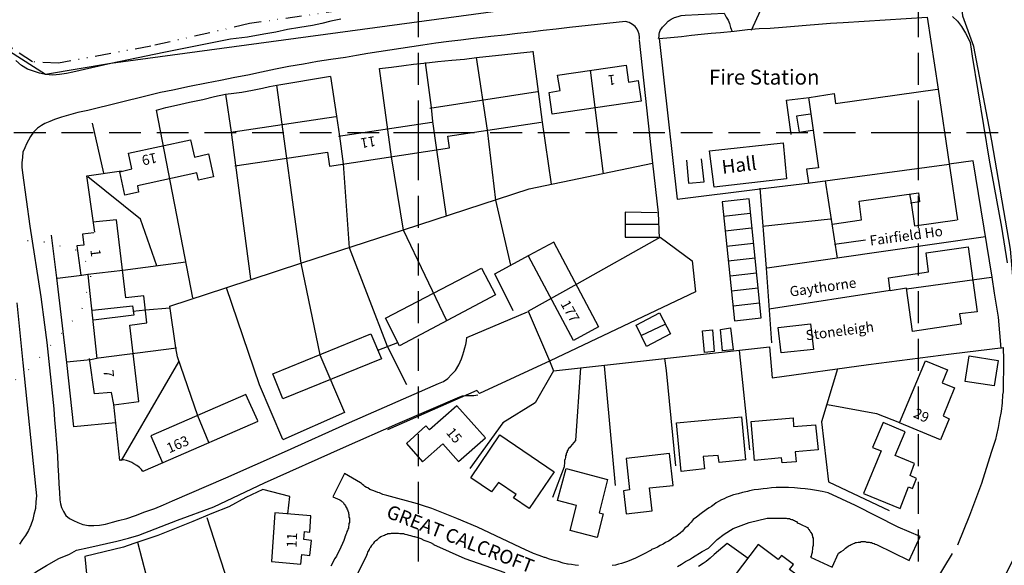
# Model space of a CAD drawing. Extents: x 394171 to 396797, y 244969 to 246305.
# Drawn here: x 394620 to 394817, y 245314 to 245423 of the extents above; entities that cross this region are included whole.
import ezdxf

# ---------------------------------------------------------------- set-up
doc = ezdxf.new("R2010")
doc.units = 0
doc.header["$LTSCALE"] = 0.5
doc.header["$MEASUREMENT"] = 0
doc.header["$PDMODE"] = 2
doc.header["$PDSIZE"] = 5
for name, pattern in [('DASHED', [19.05, 12.7, -6.35]), ('DIVIDE2', [15.875, 6.35, -3.175, 0, -3.175, 0, -3.175]), ('DOT', [6.35, 0, -6.35])]:
    doc.linetypes.add(name, pattern=pattern)
for name, color, linetype in [('CONSERVATION', 2, 'DIVIDE2'), ('CONTOURS', 15, 'DOT'), ('GRID', 10, 'DASHED'), ('GRIDPLOT', 4, 'CONTINUOUS'), ('MONS_P', 2, 'CONTINUOUS'), ('OS_BLDG', 7, 'CONTINUOUS'), ('OS_LINE', 7, 'CONTINUOUS'), ('OS_ROAD', 7, 'CONTINUOUS'), ('OS_TBLD', 7, 'CONTINUOUS'), ('OS_TROD', 7, 'CONTINUOUS'), ('SITES', 2, 'CONTINUOUS')]:
    doc.layers.add(name, color=color, linetype=linetype)
doc.styles.add('ROMANS', font='ROMANS.shx', dxfattribs={"width": 0.75, "height": 6})

msp = doc.modelspace()

# ---------------------------------------------------------------- linework, layer by layer
at = {"layer": 'CONSERVATION'}
msp.add_lwpolyline([(394684.66, 245424.44), (394666.21, 245421.79), (394646.47, 245417.29), (394628.02, 245413.89), (394622.82, 245414.14), (394618.73, 245416.81), (394616.83, 245421.33), (394610.5, 245445.06)], dxfattribs=at)
at = {"layer": 'CONTOURS', "flags": 128}
msp.add_lwpolyline([(394200, 245293.03), (394203.13, 245291.07), (394210.3, 245289.15), (394221.9, 245286.7), (394226.5, 245284.18), (394231.1, 245282.22), (394238.67, 245282.3), (394250.95, 245283.01), (394258.53, 245283.09), (394266.52, 245283.6), (394273.67, 245283.68), (394282.24, 245283.77), (394297.04, 245276.92), (394315.8, 245272.98), (394326.54, 245271.09), (394341.72, 245268.68), (394347.86, 245268.75), (394353.88, 245266.81), (394361.62, 245265.46), (394367.63, 245264.53), (394374.2, 245264.6), (394387.45, 245268.74), (394392.42, 245271.79), (394398.94, 245276.44), (394407.05, 245280.52), (394412.01, 245283.72), (394414.53, 245289.32), (394421.78, 245279.25), (394426.41, 245274.16), (394431.44, 245271.78), (394439.03, 245270.29), (394448.77, 245267.82), (394457.78, 245267.49), (394465.92, 245267.57), (394474.5, 245267.66), (394481.63, 245268.74), (394486.76, 245270.22), (394493.32, 245271.87), (394502.43, 245275.54), (394506.38, 245279.58), (394510.35, 245283.2), (394514.87, 245288.39), (394519.39, 245292.87), (394525.52, 245294.08), (394532.53, 245294.15), (394540.66, 245295.67), (394546.79, 245296.73), (394553.32, 245301.38), (394558.25, 245307.57), (394562.34, 245313.19), (394567.85, 245319.25), (394572.19, 245327.02), (394577.3, 245330.5), (394583.83, 245334.71), (394587.79, 245338.33), (394593.36, 245339.39), (394602.05, 245341.48), (394610.04, 245343), (394616.7, 245348.64), (394621.66, 245352.27), (394627.73, 245358.91), (394632.68, 245364.53), (394634.6, 245371.7), (394632.55, 245376.25), (394624.96, 245378.17), (394618.38, 245378.67), (394609.66, 245378.58), (394600.64, 245379.91), (394583.29, 245385.3), (394579.25, 245388.83), (394580.64, 245392.99), (394585.74, 245397.48), (394595.83, 245402.73), (394603.38, 245404.81), (394608.35, 245407.43), (394609.9, 245410.02), (394609.84, 245415.6), (394609.22, 245419.59), (394606.74, 245425.14), (394603.5, 245433.25), (394602.43, 245440.24), (394602.34, 245448.39), (394603.27, 245454.97), (394604.35, 245461.13), (394608.31, 245465.17), (394610.81, 245471.77), (394612.2, 245475.36), (394611.66, 245486.5), (394607.48, 245489.46), (394602.87, 245492.98), (394599.8, 245499.53), (394595.13, 245508.62), (394587.98, 245522.27), (394582.27, 245535.35), (394574.96, 245550.43), (394572.27, 245561.12), (394570.76, 245568.68), (394570.7, 245574.25), (394573.06, 245580.85), (394575.57, 245587.45), (394578.5, 245593.63), (394581.58, 245599.66), (394586.51, 245606.43), (394589.98, 245616.47), (394592.9, 245623.65), (394594.83, 245630.24), (394595.33, 245637.39), (394595.28, 245642.4), (394595.23, 245646.97), (394596.17, 245652.12), (394598.7, 245656.15), (394601.66, 245659.76), (394605.21, 245662.37), (394608.76, 245664.84), (394615.3, 245667.48), (394621.27, 245670.54), (394626.35, 245677.31), (394629.89, 245679.78), (394632.86, 245683.39), (394635.38, 245687.41), (394638.36, 245690.02), (394641.92, 245691.06), (394646.92, 245691.68), (394652.48, 245692.17), (394656.64, 245691.21), (394660.73, 245683.25), (394662.37, 245676.55), (394662.44, 245669.98), (394661.42, 245658.39), (394662.1, 245647.68), (394662.2, 245638.54), (394661.76, 245626.38), (394661.85, 245617.81), (394663.09, 245609.25), (394665.61, 245600.13), (394667.32, 245587.43), (394668.95, 245581.87), (394671.46, 245574.32), (394677.11, 245567.24), (394684.31, 245561.74), (394690.92, 245558.38), (394697.5, 245557.88), (394704.65, 245557.95), (394709.63, 245560.01), (394714.15, 245564.63), (394720.22, 245571.84), (394724.73, 245578.46), (394728.66, 245585.08), (394733.18, 245589.7), (394742.27, 245595.37), (394750.79, 245600.46), (394757.32, 245604.1), (394762.41, 245609.73), (394766.9, 245617.36), (394769.25, 245624.53), (394771.73, 245633.7), (394772.22, 245640.85), (394771.02, 245646.41), (394769.55, 245650.83), (394767.92, 245655.95), (394768.43, 245661.96), (394768.37, 245667.54), (394768.74, 245673.11), (394769.67, 245679.84), (394772.16, 245686.87), (394776.67, 245693.06), (394780.6, 245699.68), (394785.09, 245707.87), (394790.59, 245714.51), (394798.1, 245720.59), (394805.76, 245725.82), (394812.28, 245730.89), (394820.37, 245736.12), (394826.89, 245741.19), (394832.45, 245742.82), (394837, 245745.44), (394839.94, 245750.48), (394841.89, 245756.07), (394843.84, 245760.66), (394844.78, 245765.68), (394847.31, 245769.85), (394851.85, 245773.47), (394856.82, 245775.95), (394864.94, 245779.18), (394874.62, 245782.72), (394880.57, 245787.35), (394887.08, 245793), (394894.17, 245798.22), (394900.12, 245803.85), (394906.2, 245809.92), (394912.69, 245817.71), (394917.78, 245822.76), (394922.74, 245826.39), (394929.29, 245829.03), (394936.82, 245833.11), (394945.48, 245838.78), (394952.01, 245842.42), (394959.56, 245845.5), (394967.07, 245850.73), (394972.62, 245853.22), (394979.75, 245854.87), (394985.75, 245855.36), (394993.89, 245855.44), (395008.61, 245855.6), (395010, 245880), (395010, 245885), (395010, 245890), (395005, 245895), (395000, 245900), (395000, 245900), (394999.79, 245938.89), (394993.78, 245971.6), (394965.04, 246004.85), (394940.35, 245998.05), (394933.92, 245992.88), (394928.11, 245985.58), (394923.11, 245979.88), (394915.49, 245960.38), (394908.84, 245947.06), (394902.54, 245936.75), (394893.19, 245922.79), (394889.31, 245918.25), (394880.98, 245908.89), (394870.53, 245898.89), (394861.19, 245890.07), (394850.31, 245880.21), (394841.36, 245872.83), (394831.39, 245865.99), (394821.38, 245861.16), (394813.26, 245859.94), (394803.12, 245859.67), (394794.13, 245859.44), (394773.28, 245858.88), (394744.75, 245846.41), (394730.1, 245843.6), (394709.91, 245839.92), (394700.42, 245836.67), (394689.35, 245833.8), (394678.28, 245831.08), (394667.14, 245830.78), (394653, 245830.84), (394636.33, 245828.82), (394630.13, 245830.8), (394625.02, 245835.24), (394622.74, 245840.18), (394623.54, 245847.78), (394626.72, 245862.58), (394634.59, 245872.93), (394643.49, 245882.31), (394653.81, 245891.73), (394660.79, 245897.92), (394665.66, 245903.19), (394671.08, 245908.91), (394681.56, 245917.76), (394684.56, 245917.84), (394691.14, 245917.44), (394697.32, 245916.17), (394704.46, 245916.36), (394711.39, 245919.12), (394720.34, 245926.36), (394727.75, 245932.7), (394732.16, 245938.81), (394735.51, 245947.05), (394739.96, 245951.74), (394744.93, 245952.87), (394750.57, 245950.45), (394755.84, 245945.58), (394763.64, 245937.22), (394770.95, 245930.7), (394777.07, 245926.43), (394782.65, 245926), (394791.18, 245927.8), (394796.21, 245931.94), (394799.68, 245936.03), (394803.51, 245942.27), (394807.49, 245948.38), (394814.34, 245954.13), (394818.35, 245959.38), (394822.64, 245964.5), (394831.54, 245973.88), (394836.54, 245979.16), (394841.33, 245987.28), (394847.14, 245999.73), (394850.9, 246008.83), (394852.66, 246018.02), (394854.34, 246030.21), (394857.28, 246038), (394858.05, 246046.6), (394860.85, 246054.25), (394862.26, 246060.43), (394863.47, 246068.46), (394864.21, 246083.77), (394867.56, 246086.86), (394876.48, 246095.24), (394886.98, 246103.52), (394893.33, 246111.83), (394899.7, 246119.57), (394907.09, 246126.34), (394910.49, 246133.15), (394909.33, 246139.12), (394906.25, 246142.04), (394901.6, 246145.06), (394896.38, 246147.92), (394893.27, 246151.84), (394893.13, 246157.41), (394909.72, 246221.29), (394918.86, 246253.97), (394921.36, 246294.47), (394922.35, 246300)], dxfattribs=at)
at = {"layer": 'GRID', "color": 252}
for points in [[(394700, 245000), (394700, 246300)], [(394800, 245000), (394800, 246300)], [(394200, 245400), (395300, 245400)]]:
    msp.add_lwpolyline(points, dxfattribs=at)
at = {"layer": 'GRIDPLOT'}
for p in [(394700, 245400), (394800, 245400)]:
    msp.add_point(p, dxfattribs=at)
at = {"layer": 'MONS_P'}
msp.add_lwpolyline([(394814.14, 245294.42), (394817.51, 245311.92), (394821.6, 245319.96), (394822.9, 245328.62), (394821.29, 245342.59), (394820.08, 245357.39), (394818.4, 245376.74), (394814.65, 245398.39), (394811.07, 245417.24), (394808.84, 245423.26), (394807.6, 245438.14), (394811.01, 245448.39), (394816.96, 245467.43)], dxfattribs=at)
at = {"layer": 'OS_BLDG', "color": 252}
for points in [[(394727.8, 245411.5), (394741.5, 245413.5), (394742, 245410.1), (394743.9, 245410.4), (394744.5, 245406.3), (394726.7, 245403.7), (394726.1, 245408), (394728.3, 245408.4), (394727.8, 245411.5)], [(394778.1, 245407), (394783.1, 245407.8), (394783.4, 245405.8), (394803.8, 245408.7)], [(394803.9, 245408.7), (394806.1, 245393.8)], [(394702.3, 245404.9), (394723.8, 245408.2)], [(394724.8, 245402.1), (394724, 245408.2)], [(394778, 245407), (394780, 245393), (394777.6, 245392.7), (394778, 245390)], [(394702.9, 245402.2), (394702.6, 245405)], [(394662.5, 245400.1), (394683.5, 245403.2)], [(394684.3, 245399.3), (394683.7, 245403.3)], [(394663.3, 245393.4), (394681.8, 245396.1), (394682.2, 245393.3), (394706.2, 245397), (394705.9, 245399.3), (394724.5, 245402.1)], [(394684, 245399.3), (394702.7, 245402.1)], [(394642, 245395.9), (394654.4, 245398.6), (394655.2, 245395.1), (394658, 245395.8), (394659, 245391.2), (394656, 245390.5), (394655.7, 245392), (394643.8, 245389.4), (394644, 245388.1), (394641.3, 245387.5), (394640.3, 245392.2), (394642.7, 245392.8), (394642, 245395.9)], [(394663.5, 245393.5), (394662.6, 245400.1)], [(394758.2, 245396.4), (394772.9, 245398), (394773.6, 245390.8), (394759.1, 245389.1), (394758.2, 245396.4)], [(394778.3, 245390), (394806.1, 245393.7)], [(394806.1, 245393.8), (394807.8, 245382.6)], [(394768.3, 245388.8), (394778.3, 245390)], [(394769.6, 245372.9), (394768.3, 245388.9)], [(394783.8, 245374.9), (394781.4, 245390.4)], [(394782.7, 245381.7), (394788.6, 245382.6), (394788.1, 245386.3), (394800, 245388), (394800.2, 245386.2), (394798.4, 245385.9)], [(394798.5, 245386), (394799.2, 245381.4), (394807.7, 245382.6)], [(394768.8, 245381.3), (394782.4, 245382.8)], [(394639.1, 245345.6), (394644.1, 245346.3), (394642.3, 245361.5), (394645.7, 245362), (394645.1, 245367.4), (394641.5, 245367), (394639.6, 245382.6), (394634.9, 245382.1)], [(394635.3, 245380.1), (394635, 245382)], [(394635.1, 245380), (394632.8, 245379.7), (394633.1, 245377.5), (394631.7, 245377.4), (394632.5, 245371.5)], [(394727, 245378.2), (394736, 245361.2), (394731, 245358.5), (394722, 245375.3)], [(394722.1, 245375.5), (394727.1, 245378.2)], [(394794.3, 245368.4), (394794, 245371), (394802, 245372.2), (394801.5, 245376), (394809.9, 245377.2), (394811.7, 245364.2), (394808.2, 245363.8), (394808.5, 245361.7), (394798.8, 245360.3), (394797.6, 245368.9), (394794.3, 245368.4)], [(394783.7, 245374.9), (394769.7, 245372.9)], [(394693.4, 245362.9), (394712.6, 245372.9), (394715.4, 245367.6), (394696.2, 245357.4), (394693.4, 245362.9)], [(394632.7, 245371.5), (394633.9, 245371.7)], [(394633.9, 245371.6), (394635.7, 245354.9)], [(394634.8, 245364.5), (394642.8, 245365.4), (394643.1, 245363.5), (394635, 245362.5)], [(394642.9, 245364.3), (394645.4, 245364.6)], [(394670.9, 245351.8), (394690.5, 245359.8), (394692.6, 245354.8), (394672.9, 245346.8), (394670.9, 245351.8)], [(394639.1, 245345.7), (394638.6, 245348.1), (394635.2, 245347.8), (394634.2, 245354.9)], [(394634.4, 245354.7), (394636, 245355)], [(394796.2, 245342), (394801.4, 245354.4), (394805.8, 245352.6), (394804.7, 245350), (394807.2, 245349), (394804.9, 245343.4), (394806.1, 245342.8), (394804.4, 245338.6), (394796.2, 245342)], [(394667.9, 245342.4), (394665.5, 245347.7), (394646.5, 245339.4), (394648.8, 245334)], [(394713.4, 245339), (394707.7, 245345.4), (394702.2, 245340.6), (394701.5, 245341.4), (394697.6, 245337.9), (394700.8, 245334.2), (394704.9, 245337.8), (394708, 245334.3), (394713.4, 245339)], [(394667.9, 245342.3), (394648.9, 245334)], [(394751.6, 245342), (394764.6, 245343.2), (394765.4, 245334.6), (394760.1, 245334.1), (394759.9, 245335.5), (394756.9, 245335.3), (394757.2, 245332.8), (394752.5, 245332.3), (394751.6, 245342)], [(394766.5, 245342.3), (394774.9, 245343), (394775, 245341.3), (394779.4, 245341.6), (394779.9, 245336.6), (394775.3, 245336.2), (394775.5, 245334.2), (394772.7, 245334), (394772.6, 245335), (394767.2, 245334.5), (394766.5, 245342.3)], [(394792.5, 245336.4), (394789, 245327.9), (394796.3, 245324.9), (394798, 245329.2), (394798.8, 245328.9), (394799.6, 245330.9), (394798.3, 245331.5), (394799.2, 245333.9), (394795.3, 245335.5), (394797.3, 245340.2), (394792.9, 245342.1), (394790.8, 245337.1), (394792.5, 245336.4)], [(394716.3, 245339.6), (394727.1, 245332.2), (394722.1, 245324.9), (394719, 245327), (394719.5, 245327.7), (394716, 245330.1), (394714.6, 245328.2), (394710.5, 245331), (394716.3, 245339.6)], [(394750.2, 245335.9), (394741.5, 245334.9), (394742.2, 245328.6), (394741, 245328.4), (394741.5, 245323.8), (394746.7, 245324.4), (394746.2, 245329), (394750.9, 245329.5), (394750.2, 245335.9)], [(394729.5, 245332.9), (394737.8, 245330.7), (394736.1, 245324), (394736.9, 245323.8), (394735.7, 245319.1), (394730.3, 245320.5), (394731.6, 245325.5), (394727.8, 245326.5), (394729.5, 245332.9)], [(394671.3, 245324), (394670.6, 245314.3), (394676.5, 245313.8), (394676.7, 245315.7), (394678.3, 245315.5), (394678.6, 245318.5), (394677.1, 245318.7), (394677.2, 245320.3), (394678.3, 245320.2), (394678.5, 245323.4), (394671.3, 245324)], [(394767.9, 245317.7), (394763.1, 245311.4), (394769.7, 245306.5), (394771.2, 245308.5), (394774.9, 245305.7), (394778, 245309.9), (394774.2, 245312.7), (394775, 245313.7), (394772.6, 245315.5), (394771.9, 245314.7), (394767.9, 245317.7)]]:
    msp.add_lwpolyline(points, dxfattribs=at)
at = {"layer": 'OS_LINE', "color": 252}
for points in [[(394748.1, 245418.8), (394750.4, 245419), (394752.6, 245419.2), (394754.6, 245419.5), (394756.5, 245419.7), (394758.5, 245419.9), (394760.4, 245420), (394763.1, 245420.3), (394765.8, 245420.6), (394768.1, 245420.8), (394770.3, 245420.9), (394772.8, 245421.1), (394775.2, 245421.3), (394777.5, 245421.5), (394780, 245421.7), (394782.4, 245421.9), (394784.9, 245422), (394801.7, 245423.1), (394803.9, 245408.7)], [(394744.1, 245418.5), (394746.8, 245393.9), (394747.9, 245384), (394748.1, 245378.9)], [(394748.1, 245418.8), (394751.7, 245386.7), (394768.3, 245388.8)], [(394692.2, 245412.8), (394694.6, 245413.1), (394697.1, 245413.4), (394699, 245413.7), (394701.1, 245413.9), (394703.9, 245414.2), (394706.7, 245414.5), (394709.2, 245414.7), (394711.6, 245415), (394722.9, 245416.2)], [(394724, 245408.2), (394722.9, 245416.3)], [(394718.5, 245373.5), (394715.5, 245386.5), (394713.8, 245400.5), (394711.6, 245415)], [(394705.7, 245362.4), (394697, 245380.5), (394694.6, 245395.2), (394692.2, 245412.8)], [(394702.6, 245405), (394701.4, 245414)], [(394737, 245391.8), (394734.4, 245412.5)], [(394647.6, 245404.5), (394649.5, 245405), (394651.6, 245405.5), (394654.2, 245406.1), (394656.9, 245406.6), (394659.2, 245407.2), (394661.4, 245407.7), (394663.1, 245407.9), (394664.7, 245408.1), (394666.8, 245408.5), (394668.8, 245408.9), (394670.2, 245409.2), (394671.7, 245409.5), (394682.4, 245411.3)], [(394683.7, 245403.3), (394682.5, 245411.2)], [(394671.6, 245409.5), (394676.5, 245373.9), (394680.3, 245355.6), (394685.2, 245344.1)], [(394662.6, 245400.1), (394661.5, 245407.7)], [(394774.5, 245399.6), (394773.6, 245406.5), (394778.1, 245407)], [(394654.9, 245367), (394647.6, 245404.5)], [(394778.4, 245403.7), (394775.6, 245403.3), (394776.1, 245400.1), (394778.8, 245400.5)], [(394637.1, 245391.9), (394634.8, 245401.9)], [(394705.6, 245383.3), (394703.7, 245396.6), (394702.9, 245402.2)], [(394726.6, 245389.7), (394724.8, 245402.1)], [(394693.8, 245357.3), (394686.2, 245377), (394685, 245393.8), (394684.3, 245399.3)], [(394753.6, 245394.5), (394754, 245389.9), (394757.1, 245390.2), (394756.6, 245394.8)], [(394658.1, 245338.1), (394655.9, 245343.4), (394651.8, 245355.2), (394651.5, 245357), (394650.3, 245365.3), (394661.5, 245369), (394676.7, 245374), (394697, 245380.6), (394722.1, 245388.8), (394746.8, 245393.9)], [(394666.5, 245370.8), (394663.5, 245393.5)], [(394816.5, 245356.9), (394816, 245363.1), (394815.2, 245367.9), (394814.7, 245371.1), (394810.9, 245394.4), (394806.1, 245393.7)], [(394635, 245382), (394633.7, 245391.4), (394640.6, 245392.4)], [(394647.7, 245373.4), (394644.4, 245382.7), (394633.9, 245391.2)], [(394760.7, 245386.2), (394763.2, 245362.4), (394768.5, 245363), (394766.1, 245386.8), (394760.7, 245386.2)], [(394798.2, 245387.8), (394798.5, 245386)], [(394747.7, 245384), (394741.3, 245384.1), (394741.3, 245379.1), (394747.9, 245379.1)], [(394761, 245383.3), (394766.3, 245383.9)], [(394741.4, 245381.7), (394747.9, 245381.7)], [(394766.6, 245380.9), (394761.3, 245380.3)], [(394631.1, 245341.2), (394629.7, 245354.1), (394627.7, 245371), (394626.6, 245379.5)], [(394721.9, 245364.3), (394731.7, 245369.8), (394748.3, 245379.1), (394754.7, 245374.4), (394755.4, 245368.2), (394726.3, 245354.4), (394712.2, 245347.9), (394711.7, 245348.5), (394693.8, 245340.6)], [(394813.4, 245379.2), (394783.7, 245374.9)], [(394761.6, 245377.3), (394767, 245377.9)], [(394783.2, 245377.7), (394789.4, 245378.6)], [(394718.9, 245364.4), (394715.3, 245371.8), (394722.1, 245375.5)], [(394767.3, 245374.9), (394761.9, 245374.3)], [(394633.9, 245371.7), (394640.9, 245372.5), (394653.5, 245374.2)], [(394769.5, 245372.9), (394770.6, 245358)], [(394627.8, 245370.9), (394632.7, 245371.5)], [(394762.3, 245371.4), (394767.6, 245372)], [(394797.6, 245368.8), (394814.6, 245371.1)], [(394672.9, 245338.7), (394668.2, 245349.6), (394661.6, 245369)], [(394767.9, 245368.9), (394762.6, 245368.3)], [(394770.1, 245364.8), (394794.3, 245368.5)], [(394645.4, 245364.6), (394650.3, 245365)], [(394762.9, 245365.4), (394768.2, 245366)], [(394721.9, 245364.3), (394726.2, 245354.4), (394727, 245352.4), (394723.3, 245346), (394716.9, 245342), (394710.3, 245332.9)], [(394750.4, 245359.8), (394745.6, 245357.3), (394743.5, 245361.5), (394748.2, 245364), (394750.4, 245359.8)], [(394744.5, 245359.5), (394749.3, 245361.7)], [(394771.9, 245361.1), (394778.4, 245361.8), (394779, 245356.7), (394772.5, 245356), (394771.9, 245361.1)], [(394758.8, 245360.6), (394759.1, 245356.3), (394757.2, 245356.1), (394756.8, 245360.4), (394758.8, 245360.6)], [(394762.4, 245361), (394762.9, 245356.6), (394760.8, 245356.4), (394760.4, 245360.7), (394762.4, 245361)], [(394692.1, 245356.6), (394695.9, 245358.1)], [(394697.7, 245349.6), (394693.8, 245357.3)], [(394727, 245352.4), (394770.2, 245357.2), (394770.7, 245351), (394790, 245353.7), (394806.5, 245355.8), (394816.9, 245357.1), (394817, 245354.6), (394816.9, 245348.2), (394816.8, 245347.6), (394816.7, 245346), (394816.5, 245344.3), (394816.2, 245342.7), (394815.9, 245341.1), (394815.6, 245339.6), (394815.4, 245338.7), (394814.5, 245336.1), (394812.6, 245329.9), (394810.2, 245323.5), (394807.8, 245317.6)], [(394636, 245355), (394651.6, 245357)], [(394764.1, 245356.5), (394766.2, 245336.6)], [(394810.1, 245355.4), (394815.9, 245354.5), (394815.1, 245349.4), (394809.3, 245350.3), (394810.1, 245355.4)], [(394629.7, 245354.2), (394634.4, 245354.7)], [(394640.6, 245334.5), (394652.1, 245354.2)], [(394737.1, 245353.4), (394739.3, 245329.5)], [(394749.2, 245354.9), (394749.5, 245352.5), (394751.4, 245333.4)], [(394732.4, 245353), (394731.4, 245338.5), (394730.4, 245337.3), (394730.3, 245337.2), (394730.2, 245337), (394730, 245336.9), (394729.9, 245336.7), (394729.8, 245336.5), (394729.7, 245336.4), (394729.7, 245336.2), (394729.6, 245336), (394729.5, 245335.8), (394729.5, 245335.6), (394729.4, 245335.4), (394729.4, 245335.2), (394729.4, 245335.1), (394729.3, 245334.8), (394729.2, 245334.5), (394729.2, 245334.2), (394729.2, 245333.9), (394729.1, 245333.5), (394729.1, 245333.2), (394726.8, 245327.1)], [(394783.8, 245352.8), (394780.6, 245342.2), (394782, 245330.2), (394794.1, 245324.5)], [(394648.9, 245334), (394644.9, 245332.3), (394644.6, 245332.7), (394644.2, 245333.1), (394643.7, 245333.5), (394643.1, 245333.8), (394642.7, 245334.1), (394642.2, 245334.3), (394641.6, 245334.5), (394641, 245334.6), (394640.7, 245334.6), (394640.3, 245334.5), (394639.1, 245345.7)], [(394781.8, 245345.7), (394791.6, 245343.9), (394796.2, 245342.1)], [(394685.2, 245344.1), (394672.9, 245338.6)], [(394639.4, 245342), (394631.1, 245341.2)], [(394673.9, 245323.8), (394674.3, 245327.3), (394668.9, 245328.7), (394665.5, 245327.1), (394662.1, 245325.2), (394658.7, 245323.9), (394654.9, 245322.3), (394647.9, 245319.5), (394643.1, 245317.9), (394641, 245317.2), (394633.3, 245315.3), (394634, 245307.7), (394636.1, 245291.9)], [(394657.7, 245323.1), (394663.2, 245306)], [(394643.8, 245318.2), (394646.4, 245308.2), (394646.4, 245306.4)], [(394765.9, 245314.9), (394761.7, 245317.9), (394759.1, 245315.7), (394758.3, 245315), (394757.5, 245314.3), (394756.9, 245313.9), (394756, 245313.3)], [(394697.7, 245264.5), (394698.7, 245262.2), (394704.8, 245264.5), (394710.4, 245265.9), (394723.4, 245269.6), (394739.8, 245274.4), (394748.8, 245276.8), (394753.7, 245278.1), (394759.8, 245280.3), (394764.6, 245282.1), (394767.4, 245283.3), (394770.8, 245285.2), (394775.3, 245287.5), (394781.2, 245291.2), (394784.8, 245293.5), (394788, 245296), (394790.9, 245298.7), (394794.7, 245302.1), (394803.5, 245310.5), (394806.8, 245315.9)]]:
    msp.add_lwpolyline(points, dxfattribs=at)
at = {"layer": 'OS_ROAD', "color": 252}
for points in [[(394766.6, 245420.5), (394768.4, 245424.4)], [(394684.5, 245422.7), (394682.5, 245422.3), (394680.7, 245421.8), (394678.8, 245421.4), (394676.3, 245421), (394673.8, 245420.6), (394671.5, 245420.1), (394669.1, 245419.7), (394665.8, 245419.1), (394662.4, 245418.7), (394649.1, 245416), (394638.5, 245413.8), (394630.9, 245412.1), (394629.6, 245411.8), (394628.2, 245411.6), (394626.9, 245411.5), (394625.4, 245411.6), (394624.2, 245411.9), (394623, 245412.3), (394621.8, 245412.7), (394620.6, 245413.4), (394619.5, 245414.4)], [(394744.2, 245418.6), (394744.2, 245419.1), (394744.1, 245419.7), (394743.9, 245420.2), (394743.7, 245420.7), (394743.3, 245421.2), (394742.8, 245421.6), (394742.1, 245422), (394741.4, 245422.2), (394730.2, 245421), (394727.5, 245420.7), (394724.9, 245420.4), (394722.4, 245420.1), (394719.8, 245419.8), (394717.2, 245419.5), (394714.5, 245419.2), (394712.8, 245419), (394711, 245418.8), (394708.5, 245418.5), (394706.1, 245418.2), (394703.5, 245417.9), (394700.9, 245417.5), (394689.9, 245415.8), (394687.6, 245415.4), (394685.4, 245415), (394682.5, 245414.6), (394679.8, 245414.2), (394677, 245413.7), (394674.1, 245413.2), (394671.4, 245412.7), (394668.6, 245412.1), (394665.9, 245411.5), (394663.3, 245411), (394660.4, 245410.4), (394657.6, 245409.9), (394654.2, 245409.2), (394650.9, 245408.5), (394648.4, 245408), (394646, 245407.4), (394633.9, 245404.4), (394631.9, 245404), (394630, 245403.5), (394628.6, 245403.1), (394627.2, 245402.6), (394626.3, 245402.2), (394625.3, 245401.8), (394624.6, 245401.4), (394623.8, 245400.9), (394623, 245400.1), (394622.4, 245399.2), (394622, 245398.5), (394621.6, 245397.8), (394621.3, 245397), (394620.9, 245396.1), (394620.8, 245395.1), (394620.7, 245394), (394620.7, 245393.1), (394620.8, 245392), (394622.3, 245381.3), (394624.5, 245367.2), (394625.2, 245361.6), (394625.7, 245358.1), (394627.1, 245344.8), (394627.2, 245342.6), (394627.4, 245340.4), (394627.6, 245337.9), (394627.8, 245335.4), (394627.9, 245333.5), (394628, 245331.5), (394628.1, 245329.8), (394628.2, 245328.1), (394628.3, 245326.6), (394628.4, 245325.8), (394628.6, 245325.1), (394629, 245324.3), (394629.5, 245323.5), (394630.2, 245322.9), (394631, 245322.5), (394631.9, 245322.1), (394632.9, 245321.7), (394634, 245321.5), (394635.1, 245321.5), (394636.2, 245321.6), (394637.4, 245321.8), (394638.8, 245322.2), (394640, 245322.5), (394641.7, 245322.9), (394643.4, 245323.5), (394645.3, 245324.2), (394647.3, 245324.9), (394649, 245325.6), (394650.8, 245326.4), (394661.5, 245331), (394673.2, 245336.2), (394686.2, 245342.1), (394704, 245349.9), (394705, 245350.3), (394705.9, 245350.9), (394706.6, 245351.7), (394707.4, 245352.5), (394708.1, 245353.6), (394708.6, 245354.8), (394708.9, 245355.6), (394709.1, 245356.3), (394709.3, 245357), (394709.5, 245357.7), (394709.6, 245358.4), (394709.7, 245359.1), (394721.8, 245364.2)], [(394748, 245418.8), (394748.1, 245419.2), (394748.1, 245419.7), (394748.2, 245420), (394748.3, 245420.4), (394748.8, 245421.1), (394749.4, 245421.7), (394749.9, 245422.3), (394750.5, 245422.7), (394751.2, 245423), (394751.9, 245423.2), (394752.5, 245423.4), (394753.3, 245423.5), (394761.1, 245423.9), (394761.3, 245423.5), (394761.5, 245423.1), (394761.9, 245422.5), (394762.2, 245421.8), (394762.4, 245421), (394762.7, 245420.2)], [(394806.8, 245423.2), (394807.8, 245422.3), (394808.6, 245421.2), (394809.4, 245419.9), (394809.9, 245418.9), (394810.3, 245418), (394810.5, 245416.7), (394810.7, 245415.3), (394814.1, 245394.5), (394816.6, 245381.1), (394817.7, 245374)], [(394619.7, 245366), (394620.9, 245354), (394623.5, 245328.7), (394623.6, 245327.4), (394623.5, 245326.2), (394623.4, 245324.9), (394623.1, 245323.7), (394622.9, 245322.7), (394622.5, 245321.6), (394622, 245320.5), (394621.4, 245319.5), (394620.8, 245318.7), (394620.2, 245317.8)], [(394620.2, 245309.8), (394623.6, 245312.3), (394625.6, 245313.5), (394628.1, 245314.9), (394630.2, 245315.8), (394631.6, 245316.6), (394634.1, 245317.1), (394639.7, 245318.4), (394642, 245319), (394644.1, 245319.6), (394651.8, 245322.6), (394659.1, 245325.2), (394669.2, 245330), (394685, 245337.1), (394695.9, 245341.9), (394708.3, 245347.2), (394708.8, 245347.4), (394709.4, 245347.5), (394709.9, 245347.5), (394710.4, 245347.5), (394711.1, 245347.5), (394711.9, 245347.6)], [(394732, 245313.5), (394731.3, 245313.6), (394730.6, 245313.7), (394729.9, 245313.8), (394729.8, 245313.8), (394728.9, 245314), (394728, 245314.3), (394727.1, 245314.5), (394726.2, 245314.8), (394725.3, 245315.1), (394725.2, 245315.1), (394724.1, 245315.5), (394723, 245315.9), (394722, 245316.4), (394721.5, 245316.6), (394711.8, 245321.2), (394707.7, 245322.9), (394702.7, 245324.9), (394700.8, 245325.5), (394699.8, 245325.8), (394693.7, 245327.5), (394692.9, 245327.7), (394692.2, 245328), (394691.9, 245328.1), (394691.1, 245328.4), (394690.3, 245328.7), (394689.9, 245329), (394689.6, 245329.1), (394689.3, 245329.3), (394689.1, 245329.5), (394688.8, 245329.7), (394688.6, 245329.9), (394688.4, 245330), (394685.2, 245331.9), (394682.9, 245327.2), (394684.3, 245326.6), (394684.5, 245326.5), (394684.7, 245326.3), (394684.8, 245326.2), (394685, 245326), (394685.1, 245325.8), (394685.3, 245325.6), (394685.4, 245325.4), (394685.5, 245325.2), (394685.6, 245325), (394685.7, 245325), (394685.7, 245324.8), (394685.8, 245324.6), (394685.9, 245324.4), (394686, 245324.1), (394686, 245323.9), (394686.1, 245323.7), (394686.1, 245323.5), (394686.1, 245323.2), (394686.2, 245323), (394686.2, 245322.8), (394686.2, 245322.6), (394686.2, 245322.4), (394686.2, 245322.1), (394686.1, 245321.9), (394686.1, 245321.6), (394686, 245321.3), (394686, 245321), (394685.9, 245320.8), (394685.8, 245320.5), (394685.7, 245320.3), (394685.6, 245320), (394685.5, 245319.7), (394685.4, 245319.5), (394685.3, 245319.2), (394685.3, 245319.1), (394685.1, 245318.5), (394684.8, 245317.9), (394684.5, 245317.2), (394684.2, 245316.6), (394683.9, 245316), (394683.6, 245315.4), (394683.3, 245314.9), (394682.5, 245313.4)], [(394751.8, 245313.3), (394752.6, 245313.8), (394753.4, 245314.3), (394754.2, 245314.7), (394754.8, 245315.1), (394756.7, 245316.3), (394758, 245317), (394759.7, 245318.7), (394761.1, 245319.8), (394762.9, 245320.9), (394766.1, 245322.1), (394769.7, 245323), (394773.1, 245323), (394773.3, 245323), (394773.5, 245323), (394773.7, 245322.9), (394774, 245322.9), (394774.2, 245322.9), (394774.4, 245322.8), (394774.6, 245322.7), (394774.8, 245322.7), (394775, 245322.6), (394775.2, 245322.5), (394775.4, 245322.4), (394775.6, 245322.3), (394775.7, 245322.1), (394775.9, 245322), (394776.1, 245321.9), (394776.8, 245321.6), (394777.4, 245321.3), (394777.8, 245321.1), (394777.9, 245320.9), (394778, 245320.8), (394778.1, 245320.7), (394778.2, 245320.5), (394778.3, 245320.4), (394778.4, 245320.2), (394778.5, 245320.1), (394778.6, 245319.9), (394778.7, 245319.7), (394778.7, 245319.6), (394778.8, 245319.4), (394778.8, 245319.2), (394778.9, 245319), (394778.9, 245318.8), (394778.9, 245318.6), (394778.9, 245318.5), (394778.9, 245318.3), (394778.9, 245318.1), (394778.9, 245317.9), (394778.9, 245317.7), (394778.9, 245317.5), (394778.8, 245317.1), (394778.8, 245316.8), (394778.7, 245316.4), (394778.7, 245316.1), (394778.6, 245315.7), (394778.5, 245315.4), (394778.4, 245315.2), (394782.7, 245313.2), (394784, 245316), (394784.5, 245316.3), (394785, 245316.6), (394785.4, 245317), (394785.9, 245317.4), (394786.1, 245317.5), (394786.3, 245317.6), (394786.5, 245317.7), (394786.7, 245317.8), (394787, 245317.9), (394787.2, 245318), (394787.4, 245318.1), (394787.6, 245318.1), (394787.9, 245318.2), (394788.1, 245318.2), (394788.3, 245318.2), (394788.5, 245318.3), (394788.8, 245318.3), (394789.1, 245318.3), (394789.3, 245318.3), (394789.6, 245318.2), (394789.8, 245318.2), (394790.1, 245318.2), (394790.3, 245318.1), (394790.6, 245318.1), (394790.8, 245318), (394791.1, 245317.9), (394791.3, 245317.8), (394791.6, 245317.7), (394798.1, 245314.5), (394800.3, 245319.3), (394795.9, 245321.2), (394787.4, 245325.5), (394781.9, 245328), (394780.7, 245328.3), (394779.6, 245328.5), (394778.4, 245328.7), (394777.3, 245328.8), (394776.4, 245328.9), (394775.2, 245329), (394774, 245329.1), (394772.9, 245329.1), (394771.7, 245329.1), (394771.5, 245329.1), (394770.6, 245329), (394769.7, 245328.9), (394768.9, 245328.8), (394768, 245328.7), (394767.1, 245328.6), (394766.2, 245328.4), (394765.8, 245328.3), (394764.8, 245328.1), (394763.9, 245327.8), (394763, 245327.6), (394762.1, 245327.3), (394761.6, 245327.1), (394761.1, 245326.8), (394760.6, 245326.6), (394760, 245326.3), (394759.5, 245326), (394759.1, 245325.7), (394758.6, 245325.3), (394758.1, 245325), (394757.6, 245324.7), (394757.5, 245324.6), (394756.5, 245323.9), (394755.6, 245323.2), (394754.9, 245322.7), (394754.5, 245322.2), (394754.1, 245321.8), (394753.7, 245321.3), (394753.2, 245320.9), (394752.8, 245320.4), (394752.3, 245320), (394751.8, 245319.6), (394751.5, 245319.4), (394751, 245319.1), (394750.5, 245318.7), (394750, 245318.4), (394749.4, 245318.1), (394748.9, 245317.8), (394748.3, 245317.5), (394747.8, 245317.2), (394747.2, 245316.9), (394746.6, 245316.7), (394746.5, 245316.6), (394745, 245315.8), (394743.4, 245315), (394741.8, 245314.3), (394740.6, 245313.9), (394740, 245313.8), (394739.4, 245313.6), (394738.7, 245313.5)], [(394687.8, 245311.8), (394689.7, 245315.6), (394689.8, 245315.9), (394689.9, 245316.2), (394690, 245316.4), (394690.2, 245316.7), (394690.3, 245317), (394690.5, 245317.2), (394690.7, 245317.5), (394690.7, 245317.6), (394690.9, 245317.8), (394691.1, 245318), (394691.3, 245318.3), (394691.5, 245318.5), (394691.8, 245318.7), (394692, 245318.9), (394692.2, 245319.1), (394692.5, 245319.3), (394692.7, 245319.4), (394693, 245319.5), (394693.2, 245319.6), (394693.4, 245319.7), (394693.7, 245319.8), (394693.9, 245319.9), (394694.1, 245319.9), (394694.4, 245319.9), (394694.6, 245320), (394694.8, 245320), (394695.1, 245320), (394695.3, 245320), (394695.5, 245320), (394695.8, 245320), (394696, 245320), (394696.3, 245319.9), (394696.6, 245319.9), (394697, 245319.9), (394697.3, 245319.8), (394697.7, 245319.7), (394698.1, 245319.6), (394698.4, 245319.5), (394698.8, 245319.4), (394699.1, 245319.3), (394699.2, 245319.3), (394699.9, 245319.1), (394700.5, 245318.9), (394701.1, 245318.6), (394701.7, 245318.4), (394702.4, 245318.1), (394703, 245317.8), (394703, 245317.7), (394709.3, 245314.9), (394717.3, 245312.1)]]:
    msp.add_lwpolyline(points, dxfattribs=at)
at = {"layer": 'SITES', "color": 1}
msp.add_lwpolyline([(394805.7, 245436.5), (394638.5, 245413.8), (394625.4, 245411.6), (394618.2, 245416.2), (394607.4, 245453.8)], dxfattribs=at)

# ---------------------------------------------------------------- texts
at = {"layer": 'OS_TBLD', "color": 252, "style": 'ROMANS'}
msp.add_text('Fire Station', height=3, dxfattribs=at).set_placement((394758.1, 245409.6))
for s, height, rotation, p in [('1', 2, 186.7, (394739.29, 245411.62)), ('11', 2, 189.6, (394691.27, 245399.33)), ('19', 2, 191.9, (394647.46, 245396.01)), ('Hall', 2.75, 7, (394760.81, 245391.76)), ('Fairfield Ho', 2, 7.7, (394790.37, 245377.42)), ('1', 2, 277.4, (394634.37, 245376.59)), ('Gaythorne', 2, 7.9, (394774.37, 245367.23)), ('177', 2, 299.3, (394728.33, 245365.82)), ('Stoneleigh', 2, 7.5, (394777.57, 245358.49)), ('7', 2, 276.6, (394636.99, 245352.49)), ('29', 2, 335.4, (394798.78, 245343.23)), ('163', 2, 23.4, (394650.15, 245335.91)), ('15', 2, 310.5, (394705.4, 245340.02)), ('11', 2, 87.3, (394675.61, 245317))]:
    msp.add_text(s, height=height, rotation=rotation, dxfattribs=at).set_placement(p)
at = {"layer": 'OS_TROD', "color": 252, "style": 'ROMANS'}
msp.add_text('GREAT CALCROFT', height=2.75, rotation=338.8, dxfattribs=at).set_placement((394693.36, 245323.18))

doc.saveas('drawing.dxf')
